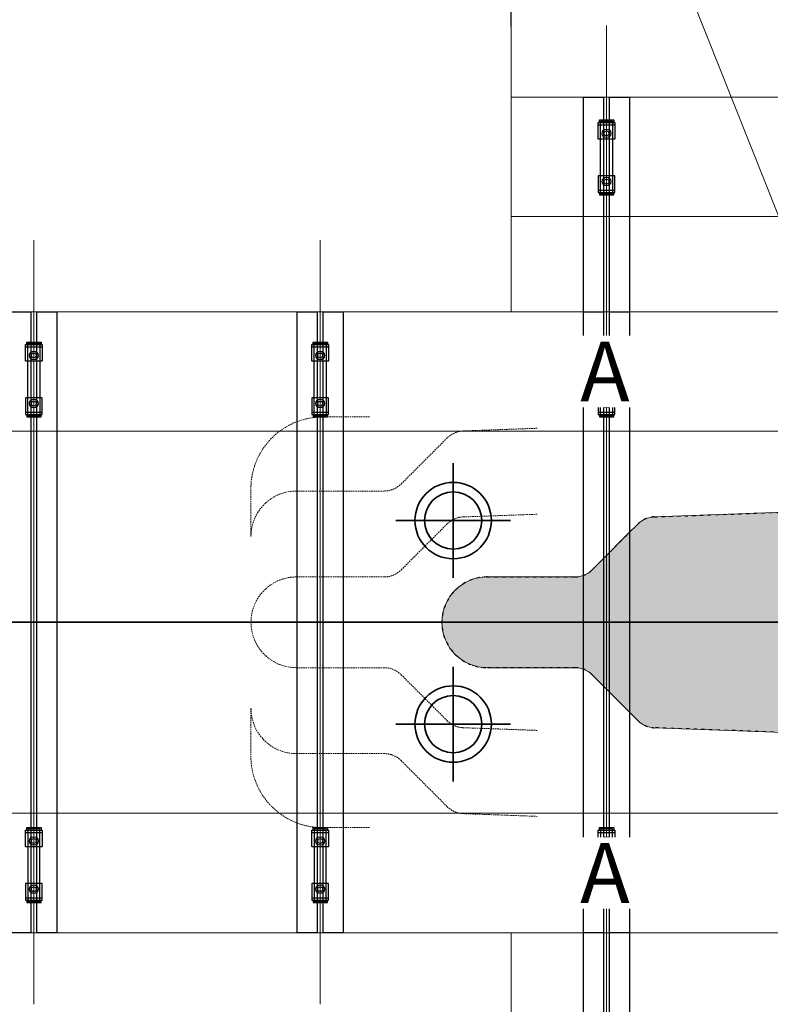
# Model space of a CAD drawing. Units: millimetres. Extents: x -278476643 to 278295649, y -1528171073 to 1528117210.
# Drawn here: x 65 to 1638, y 428 to 2490 of the extents above; entities that cross this region are included whole.
import ezdxf
from ezdxf import colors
from ezdxf.entities.mleader import LeaderData, LeaderLine
from ezdxf.enums import TextEntityAlignment as Align
from ezdxf.math import Vec2, Vec3

# ---------------------------------------------------------------- set-up
doc = ezdxf.new("R2010")
doc.units = ezdxf.units.MM
for name, pattern in [('CENTER2', [1.125, 0.75, -0.125, 0.125, -0.125]), ('DIVIDE2', [15.875, 6.35, -3.175, 0, -3.175, 0, -3.175]), ('HIDDEN2', [4.762499999999999, 3.175, -1.5875])]:
    doc.linetypes.add(name, pattern=pattern)
for name, color, linetype, lineweight in [('1-Default', 7, 'Continuous', 13), ('790-Medical-Equipment-System-Centerline', 7, 'CENTER2', 35), ('911-Model-Dimensions+Text-A1-Layout', 7, 'Continuous', 13), ('920-Model-Dimensions+Text-F', 7, 'Continuous', 13), ('921-Model-Dimensions+Text-E1', 7, 'Continuous', 13)]:
    doc.layers.add(name, color=color, linetype=linetype, lineweight=lineweight)
for name, color, linetype, lineweight, true_color in [('106-Building-Architectural-Suspended Ceiling', 7, 'HIDDEN2', 18, 0x848484), ('210-C-Building-Structural-Engineering-General', 7, 'Continuous', 25, 0x66cccc), ('211-C-Building-Structural-Engineering-Centerlines', 7, 'CENTER2', 13, 0x66cccc), ('532-Building-Electrical-Light-Small-Power-Schematic-Plan', 7, 'Continuous', 35, 0xff5050), ('700-F-Medical-Equipment-General', 7, 'Continuous', 13, 0x8a4500), ('702-F-Medical-Equipment-Outline', 7, 'DIVIDE2', 25, 0x8a4500), ('704-F-Medical-Equipment-Movement', 7, 'HIDDEN2', 13, 0x8a4500)]:
    doc.layers.add(name, color=color, linetype=linetype, lineweight=lineweight, true_color=true_color)
doc.styles.add('Gill Sans Alt One WGL', font='GIL_____.TTF', dxfattribs={"bigfont": 'hztxt.shx'})
doc.styles.get("Standard").update_dxf_attribs({"font": 'arial.ttf'})
doc.dimstyles.new('dim Gill Sans 1.8 1-50', dxfattribs={"dimtxt": 125, "dimasz": 50, "dimexe": 45, "dimexo": 45, "dimgap": 25, "dimtad": 1, "dimtih": 1, "dimtoh": 1, "dimdec": 0, "dimdsep": 46, "dimtxsty": 'Gill Sans Alt One WGL', "dimblk": 'arrow_1.8', "dimcen": 90, "dimclrt": 256, "dimadec": 0, "dimazin": 2, "dimtfac": 1, "dimtdec": 0, "dimtmove": 0, "dimatfit": 3, "dimldrblk": 'arrow_1.8', "dimfxl": 1, "dimtolj": 1, "dimtzin": 0, "dimarcsym": 0})

# ---------------------------------------------------------------- blocks, each defined once
blk = doc.blocks.new('*U612')
at = {"layer": '790-Medical-Equipment-System-Centerline'}
blk.add_line((-5999.776247954303, 1.283944637491176e-12), (3198.788828505005, 0), dxfattribs=at)
at = {"layer": '790-Medical-Equipment-System-Centerline', "style": 'Gill Sans Alt One WGL'}
for tag, p in [('AXIS_YT', (1.447584729607294e-13, 3509.718718092183)), ('AXIS_XL', (-6109.776247954303, 1.339051923413183e-12))]:
    blk.add_attdef(tag, text='', height=125, dxfattribs=at).set_placement(p, align=Align.MIDDLE_CENTER)
blk = doc.blocks.new('_TagCircle')
at = {"color": 0, "linetype": 'ByBlock', "lineweight": -2, "transparency": 16777216}
blk.add_circle((0, 0), 4, dxfattribs=at)
at = {"layer": '1-Default', "color": 0, "transparency": 16777216, "style": 'Gill Sans Alt One WGL'}
blk.add_attdef('TAGNUMBER', text='', height=3, dxfattribs=at).set_placement((0, -1.5), align=Align.CENTER)
blk = doc.blocks.new('arrow_2.5')
blk.add_hatch(color=256).paths.add_polyline_path([(4.440892098500626e-16, 2.775557561562891e-17), (-2.5, 0.625), (-2.5, -0.625)])
for p, q in [((-2.5, -0.625), (-2.5, 0.625)), ((-2.5, 0.625), (0, 0)), ((-2.5, -0.625), (0, 0))]:
    blk.add_line(p, q)
blk = doc.blocks.new('Unistrut-2')
at = {"layer": '210-C-Building-Structural-Engineering-General'}
for points in [[(-48, 1100), (-6, 1100), (-6, -1100), (-48, -1100)], [(6, 1100), (48, 1100), (48, -1100), (6, -1100)], [(-12.49999999999636, 1049.5), (12.50000000000364, 1049.5), (12.50000000000364, 897.5), (-12.49999999999636, 897.5)]]:
    blk.add_lwpolyline(points, close=True, dxfattribs=at)
for points in [[(-14.99999999999636, 1047), (-14.99999999999636, 1052), (15.00000000000364, 1052), (15.00000000000364, 1047)], [(-16.49999999999636, 1042), (16.50000000000364, 1042)], [(-16.49999999999636, 905), (16.50000000000364, 905)], [(-14.99999999999636, 900), (-14.99999999999636, 895), (15.00000000000364, 895), (15.00000000000364, 900)]]:
    blk.add_lwpolyline(points, dxfattribs=at)
for points in [[(-16.49999999999636, 1047), (16.50000000000364, 1047, -0.414213562373095), (17.50000000000364, 1046), (17.50000000000364, 1013, -0.414213562373095), (16.50000000000364, 1012), (-16.49999999999636, 1012, -0.414213562373095), (-17.49999999999636, 1013), (-17.49999999999636, 1046, -0.414213562373095)], [(-16.49999999999636, 900), (16.50000000000364, 900, 0.414213562373095), (17.50000000000364, 901), (17.50000000000364, 934, 0.414213562373095), (16.50000000000364, 935), (-16.49999999999636, 935, 0.414213562373095), (-17.49999999999636, 934), (-17.49999999999636, 901, 0.414213562373095)]]:
    blk.add_lwpolyline(points, format="xyb", close=True, dxfattribs=at)
for centre, radius in [((3.637978807091713e-12, 1024), 9), ((3.637978807091713e-12, 1024), 5), ((3.637978807091713e-12, 923), 9), ((3.637978807091713e-12, 923), 5)]:
    blk.add_circle(centre, radius, dxfattribs=at)
for centre, start, end in [((-16.49999999999636, 1043), 180, 270), ((16.50000000000364, 1043), 270, 0), ((-16.49999999999636, 904), 90, 180), ((16.50000000000364, 904), 0, 90)]:
    blk.add_arc(centre, 1, start, end, dxfattribs=at)
at = {"layer": '211-C-Building-Structural-Engineering-Centerlines'}
blk.add_lwpolyline([(0, 1250), (0, -1250)], dxfattribs=at)
blk = doc.blocks.new('Unistrut-1')
at = {"layer": '210-C-Building-Structural-Engineering-General'}
for points in [[(-48, 650), (-6, 650), (-6, -650), (-48, -650)], [(6, 650), (48, 650), (48, -650), (6, -650)], [(-12.5, 584.5), (12.5, 584.5), (12.5, 432.5), (-12.5, 432.5)], [(-12.5, -584.4999999999998), (12.5, -584.4999999999998), (12.5, -432.4999999999998), (-12.5, -432.4999999999998)]]:
    blk.add_lwpolyline(points, close=True, dxfattribs=at)
for points in [[(-16.5, 582), (16.5, 582, -0.414213562373095), (17.5, 581), (17.5, 548, -0.414213562373095), (16.5, 547), (-16.5, 547, -0.414213562373095), (-17.5, 548), (-17.5, 581, -0.414213562373095)], [(-16.5, 435), (16.5, 435, 0.414213562373095), (17.5, 436), (17.5, 469, 0.414213562373095), (16.5, 470), (-16.5, 470, 0.414213562373095), (-17.5, 469), (-17.5, 436, 0.414213562373095)], [(-16.5, -434.9999999999998), (16.5, -434.9999999999998, -0.414213562373095), (17.5, -435.9999999999998), (17.5, -468.9999999999998, -0.414213562373095), (16.5, -469.9999999999998), (-16.5, -469.9999999999998, -0.414213562373095), (-17.5, -468.9999999999998), (-17.5, -435.9999999999998, -0.414213562373095)], [(-16.5, -581.9999999999998), (16.5, -581.9999999999998, 0.414213562373095), (17.5, -580.9999999999998), (17.5, -547.9999999999998, 0.414213562373095), (16.5, -546.9999999999998), (-16.5, -546.9999999999998, 0.414213562373095), (-17.5, -547.9999999999998), (-17.5, -580.9999999999998, 0.414213562373095)]]:
    blk.add_lwpolyline(points, format="xyb", close=True, dxfattribs=at)
for points in [[(-15, 582), (-15, 587), (15, 587), (15, 582)], [(-16.5, 577), (16.5, 577)], [(-16.5, 440), (16.5, 440)], [(-15, 435), (-15, 430), (15, 430), (15, 435)], [(-15, -434.9999999999998), (-15, -429.9999999999998), (15, -429.9999999999998), (15, -434.9999999999998)], [(-16.5, -439.9999999999998), (16.5, -439.9999999999998)], [(-16.5, -576.9999999999998), (16.5, -576.9999999999998)], [(-15, -581.9999999999998), (-15, -586.9999999999998), (15, -586.9999999999998), (15, -581.9999999999998)]]:
    blk.add_lwpolyline(points, dxfattribs=at)
for centre, radius in [((4.440892098500626e-16, 559), 9), ((4.440892098500626e-16, 559), 5), ((4.440892098500626e-16, 458), 9), ((4.440892098500626e-16, 458), 5), ((0, -457.9999999999998), 9), ((0, -457.9999999999998), 5), ((0, -558.9999999999998), 9), ((0, -558.9999999999998), 5)]:
    blk.add_circle(centre, radius, dxfattribs=at)
for centre, start, end in [((-16.5, 578), 180, 270), ((16.5, 578), 270, 0), ((-16.5, 439), 90, 180), ((16.5, 439), 0, 90), ((-16.5, -438.9999999999998), 180, 270), ((16.5, -438.9999999999998), 270, 0), ((-16.5, -577.9999999999998), 90, 180), ((16.5, -577.9999999999998), 0, 90)]:
    blk.add_arc(centre, 1, start, end, dxfattribs=at)
at = {"layer": '211-C-Building-Structural-Engineering-Centerlines'}
blk.add_lwpolyline([(0, 800), (0, -800)], dxfattribs=at)
blk = doc.blocks.new('嵌燈')
for points in [[(0, 120), (0, -120)], [(-120, 0), (120, 0)]]:
    blk.add_lwpolyline(points)
for radius in [80, 60]:
    blk.add_circle((0, 0), radius)
blk = doc.blocks.new('*U16')
at = {"layer": '1-Default'}
for name, p in [('Unistrut-2', (-1850, 0)), ('Unistrut-1', (-3050, 0)), ('Unistrut-1', (-2450, 0)), ('Unistrut-1', (-1850, 0))]:
    blk.add_blockref(name, p, dxfattribs=at)
at = {"layer": '532-Building-Electrical-Light-Small-Power-Schematic-Plan', "xscale": -1, "rotation": 180}
blk.add_blockref('嵌燈', (-2171.33639950657, 213.1457285792644), dxfattribs=at)
at = {"layer": '532-Building-Electrical-Light-Small-Power-Schematic-Plan'}
blk.add_blockref('嵌燈', (-2171.33639950657, -213.1457285792671), dxfattribs=at)
blk = doc.blocks.new('标记')
blk.add_wipeout([(-75, 75), (75, 75), (75, -75), (-75, -75)])
at = {"style": 'Gill Sans Alt One WGL', "flags": 4}
blk.add_attdef('A', text='', height=125, dxfattribs=at).set_placement((0, 0), align=Align.MIDDLE_CENTER)
blk = doc.blocks.new('arrow_1.8')
blk.add_hatch(color=0).paths.add_polyline_path([(-1.800000000000001, -0.4499999999999883), (0, -2.775557561562891e-17), (-1.800000000000001, 0.4499999999999889)])
at = {"color": 0, "linetype": 'Continuous'}
for p, q in [((-1.800000000000001, -0.4499999999999884), (-1.800000000000001, 0.4499999999999889)), ((-1.800000000000001, 0.4499999999999889), (0, 0)), ((-1.800000000000001, -0.4499999999999884), (0, 0))]:
    blk.add_line(p, q, dxfattribs=at)
blk = doc.blocks.new('*D1328')
at = {"layer": '920-Model-Dimensions+Text-F', "color": 0, "lineweight": -2}
for p, q in [((1094.554187451598, 2475.103894469063), (1094.554187451598, 3395.859450671761)), ((1294.554187451606, 2522.603894469049), (1294.554187451606, 3395.859450671761)), ((1094.554187451598, 3350.859450671761), (734.9388028362137, 3350.859450671761)), ((1244.554187451606, 3350.859450671761), (1144.554187451598, 3350.859450671761))]:
    blk.add_line(p, q, dxfattribs=at)
at = {"layer": 'Defpoints', "color": 0}
for p in [(1094.554187451598, 3350.859450671761), (1294.554187451606, 2477.603894469049), (1094.554187451598, 2430.103894469063)]:
    blk.add_point(p, dxfattribs=at)
at = {"layer": '920-Model-Dimensions+Text-F', "color": 0, "lineweight": -2, "xscale": 50, "yscale": 50, "zscale": 50, "rotation": 180}
blk.add_blockref('arrow_1.8', (1094.554187451598, 3350.859450671761), dxfattribs=at)
at = {"layer": '920-Model-Dimensions+Text-F', "color": 0, "lineweight": -2, "xscale": 50, "yscale": 50, "zscale": 50}
blk.add_blockref('arrow_1.8', (1294.554187451606, 3350.859450671761), dxfattribs=at)
at = {"layer": '920-Model-Dimensions+Text-F', "ltscale": 332.729687713836, "insert": (889.746495143906, 3438.359450671761), "char_height": 125, "attachment_point": 5, "style": 'Gill Sans Alt One WGL', "bg_fill": 3, "box_fill_scale": 1.1, "bg_fill_color": 256, "bg_fill_true_color": 13158600, "bg_fill_transparency": 0}
blk.add_mtext('\\A1;200', dxfattribs=at)
blk = doc.blocks.new('B7220077-1(AD7 Table - Float Movement)')
at = {"layer": '704-F-Medical-Equipment-Movement'}
for points in [[(-2594.999999999978, 180.000077779413), (-2594.999999999978, 280.0000000000045), (-2595.00019667215, 279.9996888820724, -0.414213562373095), (-2445.00019667215, 429.9996888820724), (-2444.999999999978, 430.0000000000045), (-2344.999837502346, 430.0000000000045)], [(-2594.999999999978, -180.0000777794062), (-2594.999999999978, -279.9999999999977), (-2595.00019667215, -279.9996888820656, 0.4142135623730959), (-2445.00019667215, -429.999688882066), (-2444.999999999978, -429.9999999999977), (-2344.999837502346, -429.9999999999977)]]:
    blk.add_lwpolyline(points, format="xyb", dxfattribs=at)
blk = doc.blocks.new('B7220227-1(AD7 Table - Neuro)')
at = {"layer": '700-F-Medical-Equipment-General', "true_color": 0xffdeb5}
h = blk.add_hatch(color=254, dxfattribs=at)
h.dxf.hatch_style = 1
edge = h.paths.add_edge_path()
edge.add_arc((911.104405508071, 229.1044230474474), 74.89562701294406, 0.053393877552878166, 89.93375447647031, ccw=False)
edge.add_line((986, 229.1742181945447), (986, 224.8939999999875))
edge.add_line((986, 224.8939999999875), (962.6549999999988, 224.8939999999875))
edge.add_line((962.6549999999988, 224.8939999999875), (961.3369999999995, 224.9969999999885))
edge.add_line((961.3369999999995, 224.9969999999885), (961.3369999999995, 224.5349999999871))
edge.add_line((961.3369999999995, 224.5349999999871), (986, 224.5349999999871))
edge.add_line((986, 224.5349999999871), (986, -224.5350000000126))
edge.add_line((986, -224.5350000000126), (961.3369999999995, -224.5350000000126))
edge.add_line((961.3369999999995, -224.5350000000126), (961.3369999999995, -224.9970000000121))
edge.add_line((961.3369999999995, -224.9970000000121), (962.6549999999988, -224.894000000013))
edge.add_line((962.6549999999988, -224.894000000013), (986, -224.894000000013))
edge.add_line((986, -224.894000000013), (985.9999999999854, -229.1742181945356))
edge.add_arc((911.1147031204713, -229.1147183503286), 74.88532051720439, 270.05837579265847, 359.95447585334625, ccw=False)
edge.add_line((911.1910000000062, -304), (839.4660000000003, -304.0000000000127))
edge.add_line((839.4660000000003, -304.0000000000127), (839.4660000000003, -280.9270000000124))
edge.add_line((839.4660000000003, -280.9270000000124), (835.7010000000009, -280.9270000000124))
edge.add_line((835.7010000000009, -280.9270000000124), (835.7010000000009, -304.0000000000127))
edge.add_line((835.7010000000009, -304.0000000000127), (-952.099000000002, -304.0000000000127))
edge.add_line((-952.099000000002, -304.0000000000127), (-952.099000000002, -280.9270000000124))
edge.add_line((-952.099000000002, -280.9270000000124), (-953.4989999999962, -280.9270000000124))
edge.add_line((-953.4989999999962, -280.9270000000124), (-953.4989999999962, -250.5910000000113))
edge.add_line((-953.4989999999962, -250.5910000000113), (-952.099000000002, -250.5910000000113))
edge.add_line((-952.099000000002, -250.5910000000113), (-952.099000000002, -249.66206100614))
edge.add_line((-952.099000000002, -249.66206100614), (-963.1359999999986, -249.6600000000126))
edge.add_line((-963.1359999999986, -249.6600000000126), (-1759.359063111842, -220.7142157694998))
edge.add_arc((-1757.54208099965, -170.7472409992347), 49.99999991688338, 225.6557204792177, 267.91743333296034, ccw=False)
edge.add_arc((7400.455299220172, 9002.321689063392), 13012.02286543302, 224.9718439324248, 225.0494464000892, ccw=False)
edge.add_line((-1804.954659875002, -194.0453401249852), (-1877.298099125008, -121.7019008749958))
edge.add_arc((-10347.01846026224, -8582.379332079381), 11971.60079482914, 44.96939695826003, 45.05387011937334)
edge.add_arc((-1924.710678000074, -145.0000000000973), 49.99999991620364, 45.68599977959949, 89.99999999991923)
edge.add_line((-1924.710678000003, -95.00000008389361), (-2109, -95.00000000001091))
edge.add_arc((-2109, -5.456968210637569e-12), 95.00000000000546, 90, 270, ccw=False)
edge.add_line((-2109, 95), (-1924.710678000003, 95.00000008389361))
edge.add_arc((-1924.710678000074, 145.0000000001169), 49.99999991622332, 270.0000000000819, 314.3140002204033)
edge.add_arc((-10347.01859278552, 8582.37946464047), 11971.60098227205, 314.9461298813423, 315.0306030411329)
edge.add_line((-1877.298099125008, 121.7019008750121), (-1804.954659875002, 194.0453401249997))
edge.add_arc((7400.455299210462, -9002.321689048287), 13012.02286541548, 134.9505535999275, 135.028156067592, ccw=False)
edge.add_arc((-1757.542081000151, 170.7472410003488), 49.99999991575177, 92.08256666651192, 134.3442795212464, ccw=False)
edge.add_line((-1759.359063111842, 220.7142157694998), (-963.1359999999986, 249.6599999999871))
edge.add_line((-963.1359999999986, 249.6599999999871), (-952.099000000002, 249.6620610061473))
edge.add_line((-952.099000000002, 249.6620610061473), (-952.099000000002, 250.5909999999876))
edge.add_line((-952.099000000002, 250.5909999999876), (-953.4989999999962, 250.5909999999876))
edge.add_line((-953.4989999999962, 250.5909999999876), (-953.4989999999962, 280.9269999999888))
edge.add_line((-953.4989999999962, 280.9269999999888), (-952.099000000002, 280.9269999999888))
edge.add_line((-952.099000000002, 280.9269999999888), (-952.099000000002, 294.199999999988))
edge.add_line((-952.099000000002, 294.199999999988), (-952.099000000002, 303.9999999999873))
edge.add_line((-952.099000000002, 303.9999999999873), (835.7010000000009, 303.9999999999873))
edge.add_line((835.7010000000009, 303.9999999999873), (835.7010000000009, 280.9269999999869))
edge.add_line((835.7010000000009, 280.9269999999869), (839.4660000000003, 280.9269999999869))
edge.add_line((839.4660000000003, 280.9269999999869), (839.4660000000003, 303.9999999999873))
edge.add_line((839.4660000000003, 303.9999999999873), (911.1909999999916, 304.0000000000018))
at = {"layer": '700-F-Medical-Equipment-General'}
blk.add_lwpolyline([(911.1909999999916, 304.0000000000018, -0.4136021037742346), (986, 229.1742181945447), (986, 224.8939999999875), (962.6549999999988, 224.8939999999875), (961.3369999999995, 224.9969999999885), (961.3369999999995, 224.5349999999871), (986, 224.5349999999871), (986, -224.5350000000126), (961.3369999999995, -224.5350000000126), (961.3369999999995, -224.9970000000121), (962.6549999999988, -224.894000000013), (986, -224.894000000013), (985.9999999999854, -229.1742181945356, -0.4136825306543372), (911.1910000000062, -304), (839.4660000000003, -304.0000000000127), (839.4660000000003, -280.9270000000124), (835.7010000000009, -280.9270000000124), (835.7010000000009, -304.0000000000127), (-952.099000000002, -304.0000000000127), (-952.099000000002, -280.9270000000124), (-953.4989999999962, -280.9270000000124), (-953.4989999999962, -250.5910000000113), (-952.099000000002, -250.5910000000113), (-952.099000000002, -249.66206100614), (-963.1359999999986, -249.6600000000126), (-1759.359063111842, -220.7142157694998, -0.1865204594373912), (-1792.490489987656, -206.5048793565893, -0.0003386046550444708), (-1804.954659875002, -194.0453401249852), (-1877.298099125008, -121.7019008749958, 0.0003685837144398538), (-1889.781170855756, -109.2238973298026, 0.1958025400817926), (-1924.710678000003, -95.00000008389361), (-2109, -95.00000000001091, -0.9999999999999999), (-2109, 95), (-1924.710678000003, 95.00000008389361, 0.1958025400818005), (-1889.781170855742, 109.2238973298099, 0.0003685837086687472), (-1877.298099125008, 121.7019008750121), (-1804.954659875002, 194.0453401249997, -0.0003386046550450259), (-1792.490489987656, 206.5048793566111, -0.1865204594418693), (-1759.359063111842, 220.7142157694998), (-963.1359999999986, 249.6599999999871), (-952.099000000002, 249.6620610061473), (-952.099000000002, 250.5909999999876), (-953.4989999999962, 250.5909999999876), (-953.4989999999962, 280.9269999999888), (-952.099000000002, 280.9269999999888), (-952.099000000002, 294.199999999988), (-952.099000000002, 303.9999999999873), (835.7010000000009, 303.9999999999873), (835.7010000000009, 280.9269999999869), (839.4660000000003, 280.9269999999869), (839.4660000000003, 303.9999999999873)], format="xyb", close=True, dxfattribs=at)
for points in [[(-952.099000000002, 294.2000000000007), (835.7010000000009, 294.2000000000007)], [(835.7010000000009, 280.9269999999997), (-952.099000000002, 280.9270000000015)], [(839.4660000000003, 280.9269999999997), (911.400999999998, 280.9269999999997), (911.400999999998, 250.0099996265471), (-952.099000000002, 249.66206100616)], [(911.400999999998, 250.5910000000003), (-952.099000000002, 250.5910000000003)], [(961.3369999999995, 224.9970000000012), (961.3369999999995, 230.991), (931.0010000000038, 230.991), (931.0010000000038, -230.991), (961.3369999999995, -230.991), (961.3369999999995, -224.9969999999994)], [(986, 229.1742181945447), (986, 229.1742181945447)], [(961.3369999999995, 224.5349999999999), (961.3369999999995, -224.5349999999999)], [(976.1999999999971, 224.5349999999999), (976.1999999999971, -224.5349999999999)], [(839.4660000000003, -280.9269999999997), (911.400999999998, -280.9269999999997), (911.400999999998, -250.0099996265162), (-952.099000000002, -249.6620610061273)], [(911.400999999998, -250.5910000000003), (-952.099000000002, -250.5909999999985)], [(835.7010000000009, -280.9269999999997), (-952.099000000002, -280.9269999999997)], [(-952.099000000002, -294.1999999999989), (835.7010000000009, -294.1999999999989)]]:
    blk.add_lwpolyline(points, dxfattribs=at)
for points in [[(961.3368033634324, 230.9909999989632, 0.4142120057978806), (911.4010344488779, 280.9265035314165)], [(931.0010344488837, 230.9907346161617, 0.414213562373095), (911.4010344488779, 250.5907346161621)], [(911.4010344488779, -250.5907346161603, 0.414213562373095), (931.0010344488837, -230.9907346161599)], [(911.4010344488779, -280.9265035314147, 0.4142120057978816), (961.3368033634324, -230.9909999989613)]]:
    blk.add_lwpolyline(points, format="xyb", dxfattribs=at)
at = {"layer": '702-F-Medical-Equipment-Outline'}
blk.add_lwpolyline([(911.1909999999916, 304.0000000000018, -0.4136021037742346), (986, 229.1742181945447), (986, 224.8939999999875), (962.6549999999988, 224.8939999999875), (961.3369999999995, 224.9969999999885), (961.3369999999995, 224.5349999999871), (986, 224.5349999999871), (986, -224.5350000000126), (961.3369999999995, -224.5350000000126), (961.3369999999995, -224.9970000000121), (962.6549999999988, -224.894000000013), (986, -224.894000000013), (985.9999999999854, -229.1742181945356, -0.4136825306543372), (911.1910000000062, -304), (839.4660000000003, -304.0000000000127), (839.4660000000003, -280.9270000000124), (835.7010000000009, -280.9270000000124), (835.7010000000009, -304.0000000000127), (-952.099000000002, -304.0000000000127), (-952.099000000002, -280.9270000000124), (-953.4989999999962, -280.9270000000124), (-953.4989999999962, -250.5910000000113), (-952.099000000002, -250.5910000000113), (-952.099000000002, -249.66206100614), (-963.1359999999986, -249.6600000000126), (-1759.359063111842, -220.7142157694998, -0.1865204594373912), (-1792.490489987656, -206.5048793565893, -0.0003386046550444708), (-1804.954659875002, -194.0453401249852), (-1877.298099125008, -121.7019008749958, 0.0003685837144398538), (-1889.781170855756, -109.2238973298026, 0.1958025400817926), (-1924.710678000003, -95.00000008389361), (-2109, -95.00000000001091, -0.9999999999999999), (-2109, 95), (-1924.710678000003, 95.00000008389361, 0.1958025400818005), (-1889.781170855742, 109.2238973298099, 0.0003685837086687472), (-1877.298099125008, 121.7019008750121), (-1804.954659875002, 194.0453401249997, -0.0003386046550450259), (-1792.490489987656, 206.5048793566111, -0.1865204594418693), (-1759.359063111842, 220.7142157694998), (-963.1359999999986, 249.6599999999871), (-952.099000000002, 249.6620610061473), (-952.099000000002, 250.5909999999876), (-953.4989999999962, 250.5909999999876), (-953.4989999999962, 280.9269999999888), (-952.099000000002, 280.9269999999888), (-952.099000000002, 294.199999999988), (-952.099000000002, 303.9999999999873), (835.7010000000009, 303.9999999999873), (835.7010000000009, 280.9269999999869), (839.4660000000003, 280.9269999999869), (839.4660000000003, 303.9999999999873)], format="xyb", close=True, dxfattribs=at)
blk = doc.blocks.new('*U394')
at = {"layer": '704-F-Medical-Equipment-Movement'}
for points in [[(-2595.000000000001, 180, -0.414213562373095), (-2500.000000000001, 275), (-2315.710678000004, 275.0000000839009, 0.1989123673806475), (-2280.355339000003, 289.6446609999839), (-2183.897420000126, 386.1025799998606, -0.1894827067222453), (-2150.359063111844, 400.7142157694689), (-1995.000000000001, 406.3621178806134)], [(-1994.999999999931, -226.3621178806425), (-2150.359063111424, -220.7142157695307, -0.1894827067222453), (-2183.897419999925, -206.1025800000134), (-2280.355338999802, -109.6446610001658, 0.1989123673806475), (-2315.710677999934, -95.00000008392453), (-2499.999999999931, -95.00000000003092, -0.9999999999999999), (-2499.999999999931, 94.99999999996908), (-2315.710677999934, 95.00000008386996, 0.1989123673806476), (-2280.355338999933, 109.6446609999839), (-2183.897420000056, 206.1025799998297, -0.1894827067222453), (-2150.359063111774, 220.7142157694689), (-1994.999999999931, 226.3621178806115)], [(-1995.000000000001, -226.3621178806115), (-2150.359063111494, -220.7142157694998, -0.1894827067222453), (-2183.897419999995, -206.1025799999825), (-2280.355338999872, -109.6446610001349, 0.1989123673806475), (-2315.710678000004, -95.00000008389361), (-2500.000000000001, -95, -0.9999999999999999), (-2500.000000000001, 95), (-2315.710678000004, 95.00000008390089, 0.1989123673806476), (-2280.355339000003, 109.6446610000148), (-2183.897420000126, 206.1025799998606, -0.1894827067222453), (-2150.359063111844, 220.7142157694998), (-1995.000000000001, 226.3621178806425)], [(-2595.000000000001, -180, 0.414213562373095), (-2500.000000000001, -275), (-2315.710678000004, -275.0000000839009, -0.1989123673806475), (-2280.355339000003, -289.6446609999839), (-2183.897420000126, -386.1025799998606, 0.1894827067222453), (-2150.359063111844, -400.7142157694689), (-1995.000000000001, -406.3621178806134)]]:
    blk.add_lwpolyline(points, format="xyb", dxfattribs=at)
blk.add_lwpolyline([(-2745.000000000001, 0), (-1995.000000000001, 0)], dxfattribs=at)
at = {"layer": '1-Default'}
blk.add_blockref('B7220077-1(AD7 Table - Float Movement)', (-0.2360000000082891, 0), dxfattribs=at)
at = {"layer": '1-Default', "rotation": 359.9997404238636}
blk.add_blockref('B7220227-1(AD7 Table - Neuro)', (8.99999999991082, -4.077412745562526e-05), dxfattribs=at)

msp = doc.modelspace()

# ---------------------------------------------------------------- linework, layer by layer
at = {"layer": '106-Building-Architectural-Suspended Ceiling', "color": 1, "linetype": 'Continuous'}
msp.add_lwpolyline([(5094.554187451598, 2077.603894469063), (1094.554187451598, 2077.603894469063), (1094.554187451598, 2327.603894469063), (5094.554187451598, 2327.603894469063)], close=True, dxfattribs=at)
at = {"layer": '106-Building-Architectural-Suspended Ceiling', "color": 5, "linetype": 'Continuous'}
msp.add_lwpolyline([(-905.4458125484016, 1627.603894469062), (3494.554187451598, 1627.603894469062), (3494.554187451598, 827.603894469062), (-905.4458125484016, 827.603894469062)], close=True, dxfattribs=at)
at = {"layer": '106-Building-Architectural-Suspended Ceiling', "color": 4, "linetype": 'Continuous'}
msp.add_lwpolyline([(-705.4458125484016, -172.3961055309376), (1094.554187451598, -172.3961055309376), (1094.554187451598, 577.6038944690624), (-705.4458125484016, 577.6038944690624)], close=True, dxfattribs=at)

# ---------------------------------------------------------------- block references
msp.add_blockref('*U16', (3144.554187451606, 1227.603894469049))
at = {"layer": '1-Default'}
msp.add_blockref('*U612', (3144.554187451606, 1227.603894469048), dxfattribs=at)

# ---------------------------------------------------------------- leaders
at = {"layer": '911-Model-Dimensions+Text-A1-Layout'}
ml = msp.add_multileader_block('Standard', dxfattribs=at)
ml.set_content('_TagCircle', color=7, scale=40)
ml.set_attribute('TAGNUMBER', '1.2', width=0)
ml.set_leader_properties(color=7, linetype='Continuous', lineweight=13)
ml.set_arrow_properties(name='arrow_2.5')
ml.build(insert=Vec2(0, 0))
ml.multileader.update_dxf_attribs({"has_dogleg": 0, "text_right_attachment_type": 6, "dogleg_length": 0.36, "arrow_head_size": 50, "block_connection_type": 1})
ctx = ml.context
ctx.base_point, ctx.char_height, ctx.arrow_head_size, ctx.landing_gap_size, ctx.plane_origin = Vec3(1215.530809204235, 3183.7788487053), 0.18, 50, 0.09, Vec3(93.57385415187491, 4762.453246691814)
ctx.right_attachment, ctx.attachment_type = 6, 1
notes = []
notes.append((ctx, [(1, (1, 1, 0), (1215.890809204235, 3183.7788487053), (-0.9999999999999999, 0), 0.3599999999999999, [(0, [(1898.157748382073, 1466.644705858631)], 0, [])])]))
ctx.block.insert = Vec3(1215.530809204235, 3183.7788487053)
for ctx, leaders in notes:
    for number, flags, end, landing, length, lines in leaders:
        leader = LeaderData()
        leader.index, (leader.has_last_leader_line, leader.has_dogleg_vector, leader.attachment_direction) = number, flags
        leader.last_leader_point, leader.dogleg_vector, leader.dogleg_length = Vec3(end), Vec3(landing), length
        for number, points, colour, breaks in lines:
            line = LeaderLine()
            line.index, line.vertices, line.color, line.breaks = number, Vec3.list(points), colors.encode_raw_color(colour), breaks
            leader.lines.append(line)
        ctx.leaders.append(leader)

# ---------------------------------------------------------------- next in the draw order: block references
at = {"layer": '106-Building-Architectural-Suspended Ceiling', "color": 1}
ref = msp.add_blockref('标记', (1291.283143815017, 1752.603894469048), dxfattribs=at)
ref.add_attrib('A', 'A', dxfattribs={"layer": '0', "color": 0, "height": 125, "style": 'Gill Sans Alt One WGL'}).set_placement((1291.283143815017, 1752.603894469048), align=Align.MIDDLE_CENTER)
ref = msp.add_blockref('标记', (1291.283143815017, 702.6038944690488), dxfattribs=at)
ref.add_attrib('A', 'A', dxfattribs={"layer": '0', "color": 0, "height": 125, "style": 'Gill Sans Alt One WGL'}).set_placement((1291.283143815017, 702.6038944690488), align=Align.MIDDLE_CENTER)

# ---------------------------------------------------------------- next in the draw order: dimensions: what is measured, and where the dimension line sits
at = {"layer": '920-Model-Dimensions+Text-F'}
dim = msp.add_linear_dim(base=(1094.554187451598, 3350.859450671761), p1=(1294.554187451606, 2477.603894469049), p2=(1094.554187451598, 2430.103894469063), dimstyle='dim Gill Sans 1.8 1-50', override={"dimtfill": 1}, dxfattribs=at)
dim.commit()
dim.dimension.update_dxf_attribs({"geometry": '*D1328', "text_midpoint": (889.746495143906, 3438.359450671761)})

# ---------------------------------------------------------------- next in the draw order: linework, layer by layer
at = {"layer": '106-Building-Architectural-Suspended Ceiling', "color": 72, "linetype": 'Continuous', "true_color": 0x7cbd2a}
msp.add_lwpolyline([(1094.554187451598, 2982.603894469063), (5094.554187451598, 2982.603894469063), (5094.554187451598, -527.3961055309376), (1094.554187451598, -527.3961055309376), (1094.554187451598, 577.6038944690624), (3294.554187451598, 577.6038944690624), (3294.554187451598, 827.603894469062), (3494.554187451598, 827.603894469062), (3494.554187451598, 1627.603894469062), (3294.554187451598, 1627.603894469062), (3294.554187451598, 1877.603894469062), (1094.554187451598, 1877.603894469062)], close=True, dxfattribs=at)
at = {"layer": '106-Building-Architectural-Suspended Ceiling', "color": 4, "linetype": 'Continuous'}
msp.add_lwpolyline([(-705.4458125484016, 2627.603894469063), (1094.554187451598, 2627.603894469063), (1094.554187451598, 1877.603894469062), (-705.4458125484016, 1877.603894469062)], close=True, dxfattribs=at)
at = {"layer": '106-Building-Architectural-Suspended Ceiling', "color": 1, "linetype": 'Continuous'}
for points in [[(-705.4458125484016, 1627.603894469062), (3294.554187451598, 1627.603894469062), (3294.554187451598, 1877.603894469062), (-705.4458125484016, 1877.603894469062)], [(-705.4458125484016, 827.603894469062), (3294.554187451598, 827.603894469062), (3294.554187451598, 577.6038944690624), (-705.4458125484016, 577.6038944690624)]]:
    msp.add_lwpolyline(points, close=True, dxfattribs=at)
at = {"layer": '921-Model-Dimensions+Text-E1', "linetype": 'HIDDEN2'}
msp.add_lwpolyline([(5094.554187451598, 2327.603894469063), (1094.554187451598, 2327.603894469063), (1094.554187451598, 1877.603894469062), (-705.4458125484016, 1877.603894469062), (-705.4458125484016, 1627.603894469062), (-905.4458125484016, 1627.603894469062), (-905.4458125484016, 827.603894469062), (-705.4458125484016, 827.603894469062), (-705.4458125484016, 577.6038944690624), (1094.554187451598, 577.6038944690624), (1094.554187451598, 127.6038944690624), (5094.554187451598, 127.6038944690624)], close=True, dxfattribs=at)

# ---------------------------------------------------------------- next in the draw order: block references
at = {"layer": '1-Default'}
msp.add_blockref('*U394', (3144.554187451606, 1227.603894469048), dxfattribs=at)

doc.saveas('drawing.dxf')
